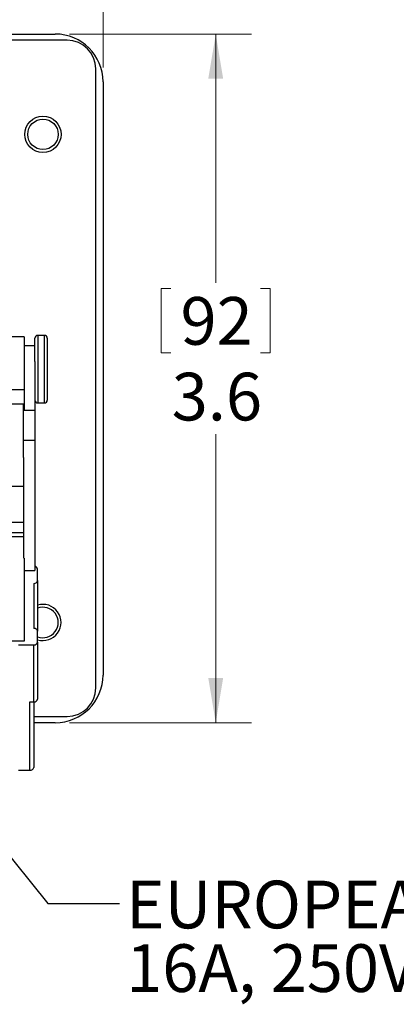
# Model space of a CAD drawing. Units: inches. Extents: x 0.4 to 16.6, y 0.2 to 10.8.
# Drawn here: x 5 to 6.3, y 5.6 to 9 of the extents above; entities that cross this region are included whole.
import ezdxf

# ---------------------------------------------------------------- set-up
doc = ezdxf.new("R2010")
doc.units = ezdxf.units.IN
doc.header["$MEASUREMENT"] = 0
doc.styles.add('SLDTEXTSTYLE0', font='TXT', dxfattribs={"width": 0.75})
doc.dimstyles.new('SLDDIMSTYLE2', dxfattribs={"dimtxt": 0.166667, "dimasz": 0.156, "dimexe": 0, "dimexo": 0.0625, "dimgap": 0.041667, "dimtad": 0, "dimtih": 1, "dimtoh": 1, "dimdec": 1, "dimlfac": 1.5, "dimrnd": 1e-09, "dimzin": 4, "dimdsep": 46, "dimtxsty": 'SLDTEXTSTYLE0', "dimsah": 1, "dimcen": 0.09, "dimadec": 0, "dimazin": 1, "dimtfac": 1, "dimtdec": 1, "dimtofl": 0, "dimtmove": 0, "dimatfit": 3, "dimfxl": 0, "dimfrac": 2, "dimtolj": 1, "dimtzin": 12, "dimarcsym": 0})
doc.dimstyles.new('SLDDIMSTYLE3', dxfattribs={"dimtxt": 0.166667, "dimasz": 0.156, "dimexe": 0, "dimexo": 0.0625, "dimgap": 0.041667, "dimtad": 0, "dimtih": 1, "dimtoh": 1, "dimdec": 1, "dimlfac": 1.5, "dimrnd": 1e-09, "dimzin": 12, "dimdsep": 46, "dimtxsty": 'SLDTEXTSTYLE0', "dimsah": 1, "dimcen": 0.09, "dimadec": 0, "dimazin": 3, "dimtfac": 1, "dimtdec": 1, "dimtofl": 0, "dimtmove": 0, "dimatfit": 3, "dimfxl": 0, "dimfrac": 2, "dimtolj": 1, "dimtzin": 12, "dimarcsym": 0})
doc.dimstyles.new('SLDDIMSTYLE4', dxfattribs={"dimtxt": 0.18, "dimasz": 0.052, "dimexe": 0, "dimexo": 0.0625, "dimgap": 0, "dimtad": 0, "dimtih": 1, "dimtoh": 1, "dimdec": 0, "dimrnd": 1e-09, "dimzin": 0, "dimdsep": 46, "dimtxsty": 'Standard', "dimblk1": 'DOT', "dimblk2": 'DOT', "dimsah": 1, "dimcen": 0.09, "dimadec": 0, "dimazin": 0, "dimtfac": 0.052, "dimtdec": 0, "dimtofl": 0, "dimtmove": 0, "dimatfit": 3, "dimldrblk": 'DOT', "dimfxl": 0, "dimfrac": 2, "dimtolj": 1, "dimtzin": 0, "dimarcsym": 0})

# ---------------------------------------------------------------- blocks, each defined once
blk = doc.blocks.new('_D_5')
at = {"color": 7, "linetype": 'Continuous', "lineweight": 18}
for p, q in [((3.3818, 10.1713), (3.3818, 9.9462)), ((3.3818, 10.1713), (3.4155, 10.1713)), ((3.8862, 10.1713), (3.8524, 10.1713)), ((3.8862, 10.1713), (3.8862, 9.9462)), ((2.0163, 8.8757), (2.0163, 10.0514)), ((5.323, 8.8757), (5.323, 10.0514)), ((3.3818, 9.9462), (3.4155, 9.9462)), ((3.8862, 9.9462), (3.8524, 9.9462)), ((2.0163, 9.9264), (3.2179, 9.9264)), ((5.323, 9.9264), (4.05, 9.9264))]:
    blk.add_line(p, q, dxfattribs=at)
for points in [[(2.0163, 9.9264), (2.1723, 9.9004), (2.1723, 9.9524)], [(5.323, 9.9264), (5.167, 9.9524), (5.167, 9.9004)]]:
    blk.add_solid(points, dxfattribs=at)
at = {"color": 7, "linetype": 'Continuous', "lineweight": 18, "char_height": 0.16667, "attachment_point": 1, "style": 'SLDTEXTSTYLE0'}
for s, insert in [('126', (3.4493, 10.1412)), ('5.0', (3.4801, 9.8765))]:
    blk.add_mtext(s, dxfattribs=dict(at, insert=insert))
blk = doc.blocks.new('_D_6')
at = {"color": 7, "linetype": 'Continuous', "lineweight": 18}
for p, q in [((5.2063, 8.9923), (5.8417, 8.9923)), ((5.7167, 8.9923), (5.7167, 8.1232)), ((5.5261, 8.1034), (5.5261, 7.8784)), ((5.5261, 8.1034), (5.5598, 8.1034)), ((5.9073, 8.1034), (5.8736, 8.1034)), ((5.9073, 8.1034), (5.9073, 7.8784)), ((5.5261, 7.8784), (5.5598, 7.8784)), ((5.9073, 7.8784), (5.8736, 7.8784)), ((5.7167, 6.5857), (5.7167, 7.5938)), ((5.2063, 6.5857), (5.8417, 6.5857))]:
    blk.add_line(p, q, dxfattribs=at)
for points in [[(5.7167, 8.9923), (5.6907, 8.8363), (5.7427, 8.8363)], [(5.7167, 6.5857), (5.7427, 6.7417), (5.6907, 6.7417)]]:
    blk.add_solid(points, dxfattribs=at)
at = {"color": 7, "linetype": 'Continuous', "lineweight": 18, "char_height": 0.16667, "attachment_point": 1, "style": 'SLDTEXTSTYLE0'}
for s, insert in [('92', (5.5936, 8.0734)), ('3.6', (5.5629, 7.8087))]:
    blk.add_mtext(s, dxfattribs=dict(at, insert=insert))
blk = doc.blocks.new('SW_NOTE_4')
at = {"color": 0, "linetype": 'Continuous', "lineweight": 0, "char_height": 0.166667, "attachment_point": 1, "style": 'SLDTEXTSTYLE0'}
for s, insert in [('EUROPEAN SCHUKO RECPT', (0.0234, 0.0796)), ('16A, 250V,  EU1-16R', (0.0234, -0.1427))]:
    blk.add_mtext(s, dxfattribs=dict(at, insert=insert))
blk = doc.blocks.new('_DOT')
at = {"color": 0, "linetype": 'ByBlock', "lineweight": -2}
blk.add_line((-0.5, 0), (-1, 0), dxfattribs=at)
at = {"color": 0, "linetype": 'ByBlock', "const_width": 0.5}
blk.add_lwpolyline([(-0.25, 0, 1), (0.25, 0, 1)], format="xyb", close=True, dxfattribs=at)

msp = doc.modelspace()

# ---------------------------------------------------------------- linework, layer by layer
at = {"color": 7, "linetype": 'Continuous', "lineweight": 25}
for p, q in [((4.0606, 8.9923), (5.1563, 8.9923)), ((5.198, 8.9707), (4.899, 8.9707)), ((5.298, 6.7073), (5.298, 8.8707)), ((5.323, 8.8257), (5.323, 6.7523)), ((5.0477, 7.9343), (4.9963, 7.9343)), ((5.0477, 7.9343), (5.0477, 7.7487)), ((5.085, 7.8476), (5.085, 7.9293)), ((5.1183, 7.9393), (5.095, 7.9393)), ((5.1283, 7.9293), (5.1283, 7.7133)), ((5.085, 7.9023), (5.0477, 7.9023)), ((5.085, 7.8476), (5.085, 7.677)), ((5.0477, 7.7487), (4.9963, 7.7487)), ((5.0477, 7.7487), (5.0477, 7.677)), ((5.045, 7.699), (5.0003, 7.699)), ((5.045, 7.6139), (5.045, 7.699)), ((5.085, 7.677), (5.045, 7.677)), ((5.085, 7.677), (5.085, 7.5718)), ((5.095, 7.7033), (5.1183, 7.7033)), ((5.045, 7.5131), (5.045, 7.6139)), ((5.085, 7.5718), (5.045, 7.5718)), ((5.085, 7.5718), (5.085, 7.1182)), ((5.045, 7.5131), (5.045, 7.1606)), ((5.0003, 7.4124), (5.045, 7.4124)), ((5.045, 7.2849), (4.9963, 7.2849)), ((5.0477, 7.1606), (5.0477, 6.8712)), ((5.0477, 7.1182), (5.085, 7.1182)), ((5.0943, 7.0822), (5.0943, 7.123)), ((5.081, 7.0726), (5.081, 6.9153)), ((5.0943, 7.0822), (5.0943, 6.9057)), ((5.0943, 6.8674), (5.0943, 6.9057)), ((5.0477, 6.8712), (4.9963, 6.8712)), ((5.0277, 6.8578), (5.081, 6.8578)), ((5.081, 6.6586), (5.081, 6.8578)), ((5.0943, 6.8674), (5.0943, 6.6682)), ((5.0677, 6.6586), (5.081, 6.6586)), ((5.0677, 6.4197), (5.0677, 6.6586)), ((5.081, 6.6586), (5.081, 6.4293)), ((5.081, 6.6073), (5.198, 6.6073)), ((5.1563, 6.5857), (5.081, 6.5857)), ((5.0277, 6.4197), (5.0677, 6.4197))]:
    msp.add_line(p, q, dxfattribs=at)
at = {"color": 8, "linetype": 'Continuous', "lineweight": 25}
for p, q in [((5.095, 7.9393), (5.095, 7.7033)), ((5.1183, 7.7033), (5.1183, 7.9393)), ((5.045, 7.2488), (4.9963, 7.2488)), ((5.045, 7.2351), (4.9963, 7.2351))]:
    msp.add_line(p, q, dxfattribs=at)
at = {"color": 7, "linetype": 'Continuous', "lineweight": 25}
for radius in [0.0633, 0.0533]:
    msp.add_circle((5.1132, 8.642), radius, dxfattribs=at)
for centre, radius, start, end in [((5.1563, 8.8257), 0.1667, 0, 90), ((5.198, 8.8707), 0.1, 360, 90), ((5.095, 7.9293), 0.01, 90, 180), ((5.1183, 7.9293), 0.01, 0, 90), ((5.095, 7.7133), 0.01, 180, 270), ((5.1183, 7.7133), 0.01, 270, 0), ((5.0835, 7.1212), 0.011, 9.1569, 81.9833), ((5.0826, 7.0844), 0.0119, 262.2553, 349.2026), ((5.1132, 6.936), 0.0633, 252.6345, 107.3655), ((5.1132, 6.936), 0.0533, 249.2415, 110.7585), ((5.0826, 6.9035), 0.0119, 10.7974, 97.7447), ((5.0826, 6.8696), 0.0119, 262.2553, 349.2026), ((5.1563, 6.7523), 0.1667, 270, 0), ((5.198, 6.7073), 0.1, 270, 0), ((5.0826, 6.6705), 0.0119, 262.2553, 349.2026), ((5.0693, 6.4315), 0.0119, 262.2553, 349.2026)]:
    msp.add_arc(centre, radius, start, end, dxfattribs=at)

# ---------------------------------------------------------------- block references
at = {"color": 7, "linetype": 'Continuous', "lineweight": 0}
msp.add_blockref('SW_NOTE_4', (5.3803, 5.954), dxfattribs=at)

# ---------------------------------------------------------------- dimensions: what is measured, and where the dimension line sits
at = {"color": 7, "linetype": 'Continuous', "lineweight": 18}
dim = msp.add_linear_dim(base=(5.323, 9.9264), p1=(2.0163, 8.8257), p2=(5.323, 8.8257), dimstyle='SLDDIMSTYLE2', dxfattribs=at)
dim.commit()
dim.dimension.update_dxf_attribs({"geometry": '_D_5', "text_midpoint": (3.634, 9.9264), "dimtype": 160})
dim = msp.add_linear_dim(base=(5.7167, 6.5857), p1=(5.1563, 8.9923), p2=(5.1563, 6.5857), angle=90, dimstyle='SLDDIMSTYLE3', dxfattribs=at)
dim.commit()
dim.dimension.update_dxf_attribs({"geometry": '_D_6', "text_midpoint": (5.7167, 7.8585), "dimtype": 160})

# ---------------------------------------------------------------- leaders
at = {"color": 7, "linetype": 'Continuous', "lineweight": 0}
msp.add_leader([(3.8148, 7.5834), (5.1303, 5.954), (5.3803, 5.954)], dimstyle='SLDDIMSTYLE4', dxfattribs=at)

doc.saveas('drawing.dxf')
